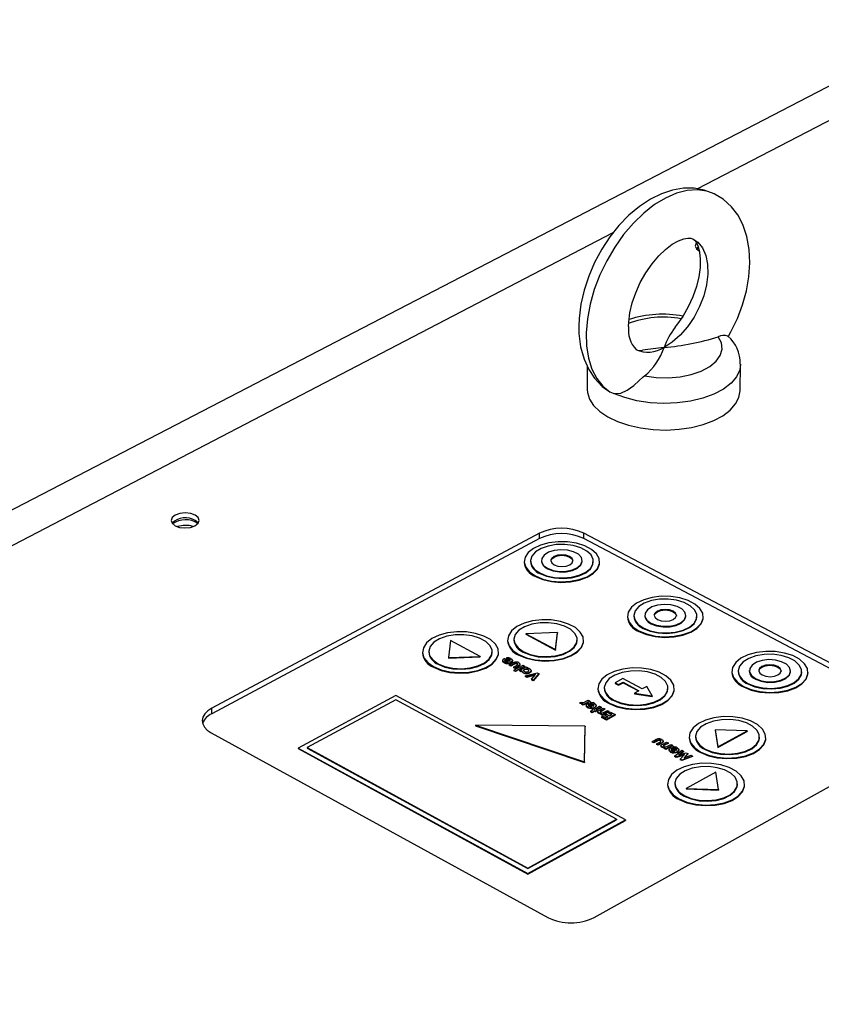
# Model space of a CAD drawing. Extents: x 30 to 1752, y 30 to 1230.
# Drawn here: x 1462 to 1556, y 688 to 803 of the extents above; entities that cross this region are included whole.
import ezdxf

# ---------------------------------------------------------------- set-up
doc = ezdxf.new("R2010")
doc.units = 0
doc.header["$LTSCALE"] = 6
doc.layers.get('0').update_dxf_attribs({"linetype": 'CONTINUOUS'})

msp = doc.modelspace()

# ---------------------------------------------------------------- linework, layer by layer
at = {"color": 7, "linetype": 'CONTINUOUS'}
for p, q in [((1571.859, 803.021), (1300.181, 662.173)), ((1541.559, 776.452), (1541.355, 776.273)), ((1528.599, 762.476), (1528.582, 759.792)), ((1546.475, 759.631), (1546.516, 762.724)), ((1531.013, 759.666), (1531.178, 759.549)), ((1531.68, 759.32), (1531.283, 759.467)), ((1522.999, 742.961), (1484.678, 722.488)), ((1522.996, 742.339), (1522.999, 742.961)), ((1528.182, 742.339), (1528.186, 742.961)), ((1567.557, 722.203), (1528.186, 742.961)), ((1522.996, 742.339), (1484.684, 721.86)), ((1567.544, 721.574), (1528.182, 742.339)), ((1521.212, 739.653), (1521.212, 739.591)), ((1521.948, 739.714), (1521.948, 739.651)), ((1523.235, 739.772), (1523.234, 739.71)), ((1528.013, 739.685), (1528.014, 739.748)), ((1529.3, 739.614), (1529.3, 739.676)), ((1530.034, 739.546), (1530.035, 739.608)), ((1533.29, 733.266), (1533.289, 733.203)), ((1534.03, 733.324), (1534.029, 733.261)), ((1535.324, 733.377), (1535.323, 733.314)), ((1540.128, 733.269), (1540.129, 733.332)), ((1541.421, 733.192), (1541.422, 733.254)), ((1542.16, 733.12), (1542.161, 733.183)), ((1525.1, 731.336), (1521.407, 731.206)), ((1521.407, 731.206), (1521.407, 731.144)), ((1521.407, 731.206), (1524.881, 729.351)), ((1524.881, 729.351), (1525.1, 731.336)), ((1524.881, 729.288), (1525.1, 731.274)), ((1525.1, 731.336), (1525.1, 731.274)), ((1512.61, 730.419), (1512.37, 728.43)), ((1516.073, 728.561), (1512.61, 730.419)), ((1519.27, 730.476), (1519.269, 730.414)), ((1520.011, 730.538), (1520.011, 730.475)), ((1521.407, 731.144), (1524.881, 729.288)), ((1527.42, 730.442), (1527.42, 730.505)), ((1528.161, 730.374), (1528.161, 730.437)), ((1509.313, 729.052), (1509.313, 728.99)), ((1510.055, 729.116), (1510.055, 729.054)), ((1517.473, 729.047), (1517.473, 729.109)), ((1518.215, 728.981), (1518.215, 729.044)), ((1524.881, 729.351), (1524.881, 729.288)), ((1512.37, 728.43), (1516.073, 728.561)), ((1512.37, 728.367), (1516.073, 728.498)), ((1512.37, 728.43), (1512.37, 728.367)), ((1516.073, 728.561), (1516.073, 728.498)), ((1518.701, 728.09), (1518.701, 728.027)), ((1518.881, 727.872), (1518.881, 727.809)), ((1518.884, 728.309), (1518.92, 728.327)), ((1518.92, 728.327), (1519.527, 728.002)), ((1518.961, 728.084), (1518.942, 728.049)), ((1519.366, 727.929), (1518.961, 728.147)), ((1518.961, 728.147), (1518.961, 728.084)), ((1519.271, 727.918), (1518.961, 728.084)), ((1519.157, 728.398), (1519.156, 728.335)), ((1519.24, 728.21), (1519.156, 728.335)), ((1519.24, 728.272), (1519.157, 728.398)), ((1519.24, 728.272), (1519.24, 728.21)), ((1519.45, 727.581), (1519.771, 727.755)), ((1519.5, 728.218), (1519.5, 728.156)), ((1519.674, 727.877), (1519.674, 727.815)), ((1519.841, 728.025), (1519.842, 728.088)), ((1520.166, 727.751), (1520.166, 727.688)), ((1519.45, 727.581), (1519.449, 727.519)), ((1519.639, 727.417), (1519.449, 727.519)), ((1519.639, 727.48), (1519.45, 727.581)), ((1520.012, 727.682), (1519.639, 727.48)), ((1520.012, 727.619), (1519.639, 727.417)), ((1519.639, 727.48), (1519.639, 727.417)), ((1519.95, 727.313), (1520.317, 727.512)), ((1519.95, 727.313), (1519.95, 727.251)), ((1520.139, 727.212), (1519.95, 727.313)), ((1520.139, 727.149), (1519.95, 727.251)), ((1520.007, 726.95), (1520.006, 726.888)), ((1520.196, 726.786), (1520.006, 726.888)), ((1520.007, 726.95), (1521.08, 727.531)), ((1520.196, 726.849), (1520.007, 726.95)), ((1520.012, 727.682), (1520.012, 727.619)), ((1520.455, 727.382), (1520.139, 727.212)), ((1520.455, 727.32), (1520.139, 727.149)), ((1520.139, 727.212), (1520.139, 727.149)), ((1521.269, 727.429), (1520.196, 726.849)), ((1521.269, 727.367), (1520.196, 726.786)), ((1520.196, 726.849), (1520.196, 726.786)), ((1520.398, 727.723), (1520.398, 727.66)), ((1520.455, 727.382), (1520.455, 727.32)), ((1520.68, 726.921), (1521.445, 727.335)), ((1520.87, 726.82), (1520.68, 726.921)), ((1520.68, 726.921), (1520.68, 726.859)), ((1520.87, 726.757), (1520.68, 726.859)), ((1520.683, 727.53), (1520.683, 727.468)), ((1520.732, 727.574), (1520.733, 727.637)), ((1520.956, 726.866), (1520.87, 726.82)), ((1520.87, 726.82), (1520.87, 726.757)), ((1520.956, 726.804), (1520.87, 726.757)), ((1520.956, 726.866), (1520.956, 726.804)), ((1521.08, 727.531), (1521.269, 727.429)), ((1521.101, 726.681), (1521.101, 726.619)), ((1521.237, 727.033), (1521.236, 726.97)), ((1521.269, 727.429), (1521.269, 727.367)), ((1521.313, 726.279), (1522.742, 726.64)), ((1521.445, 727.335), (1521.634, 727.233)), ((1521.634, 727.233), (1521.551, 727.188)), ((1521.634, 727.233), (1521.634, 727.171)), ((1521.678, 727.037), (1521.677, 726.974)), ((1521.863, 726.701), (1521.863, 726.638)), ((1522.034, 726.854), (1522.034, 726.917)), ((1522.742, 726.64), (1522.925, 726.542)), ((1545.499, 726.809), (1545.498, 726.747)), ((1546.243, 726.864), (1546.243, 726.801)), ((1547.545, 726.912), (1547.544, 726.849)), ((1552.376, 726.782), (1552.377, 726.845)), ((1553.676, 726.699), (1553.677, 726.762)), ((1554.418, 726.624), (1554.419, 726.687)), ((1521.313, 726.279), (1521.312, 726.216)), ((1521.514, 726.108), (1521.312, 726.216)), ((1521.514, 726.171), (1521.313, 726.279)), ((1522.53, 726.427), (1521.514, 726.171)), ((1522.461, 726.347), (1521.514, 726.108)), ((1521.514, 726.171), (1521.514, 726.108)), ((1522.058, 725.879), (1522.53, 726.427)), ((1522.261, 725.77), (1522.058, 725.879)), ((1522.058, 725.879), (1522.058, 725.816)), ((1522.261, 725.707), (1522.058, 725.816)), ((1522.925, 726.542), (1522.261, 725.77)), ((1522.924, 726.479), (1522.261, 725.707)), ((1522.261, 725.77), (1522.261, 725.707)), ((1522.925, 726.542), (1522.924, 726.479)), ((1532.773, 725.964), (1531.861, 725.468)), ((1531.861, 725.468), (1532.26, 725.255)), ((1531.861, 725.468), (1531.861, 725.405)), ((1532.259, 725.192), (1532.78, 725.476)), ((1532.26, 725.255), (1532.781, 725.538)), ((1535.033, 724.758), (1532.773, 725.964)), ((1532.781, 725.538), (1532.78, 725.476)), ((1532.78, 725.476), (1534.584, 724.513)), ((1532.781, 725.538), (1534.642, 724.545)), ((1529.837, 724.84), (1529.837, 724.777)), ((1530.582, 724.898), (1530.582, 724.836)), ((1531.861, 725.405), (1532.259, 725.192)), ((1532.26, 725.255), (1532.259, 725.192)), ((1534.642, 724.545), (1534.121, 724.26)), ((1535.553, 725.042), (1535.033, 724.758)), ((1536.169, 723.94), (1535.553, 725.042)), ((1538.027, 724.774), (1538.027, 724.837)), ((1538.771, 724.703), (1538.771, 724.766)), ((1506.195, 723.988), (1494.786, 717.841)), ((1506.193, 723.482), (1495.845, 717.904)), ((1531.997, 709.512), (1506.193, 723.482)), ((1533.063, 709.449), (1506.195, 723.988)), ((1527.73, 723.147), (1527.949, 723.202)), ((1527.73, 723.147), (1527.73, 723.084)), ((1528.898, 723.278), (1528.133, 722.862)), ((1528.898, 723.341), (1528.134, 722.925)), ((1528.361, 723.254), (1528.398, 723.275)), ((1528.398, 723.275), (1528.707, 723.443)), ((1528.707, 723.443), (1528.898, 723.341)), ((1528.898, 723.341), (1528.898, 723.278)), ((1528.937, 723.156), (1528.936, 723.093)), ((1529.022, 723.029), (1528.937, 723.156)), ((1534.121, 724.26), (1534.12, 724.197)), ((1534.12, 724.197), (1536.168, 723.878)), ((1534.121, 724.26), (1536.169, 723.94)), ((1536.169, 723.94), (1536.168, 723.878)), ((1484.684, 721.86), (1484.678, 722.488)), ((1527.789, 723.095), (1527.789, 723.032)), ((1527.97, 723.012), (1528.064, 723.063)), ((1528.134, 722.925), (1527.97, 723.012)), ((1527.97, 723.012), (1527.97, 722.949)), ((1528.133, 722.862), (1527.97, 722.949)), ((1528.134, 722.925), (1528.133, 722.862)), ((1528.481, 722.847), (1528.481, 722.784)), ((1528.664, 723.066), (1528.7, 723.085)), ((1528.664, 722.626), (1528.664, 722.563)), ((1528.7, 723.085), (1529.312, 722.757)), ((1529.151, 722.683), (1528.742, 722.903)), ((1528.742, 722.903), (1528.742, 722.84)), ((1529.055, 722.672), (1528.742, 722.84)), ((1529.021, 722.967), (1528.936, 723.093)), ((1528.97, 722.142), (1529.279, 722.311)), ((1529.161, 722.04), (1528.97, 722.142)), ((1528.97, 722.142), (1528.97, 722.079)), ((1529.161, 721.977), (1528.97, 722.079)), ((1529.022, 723.029), (1529.021, 722.967)), ((1529.156, 722.376), (1529.155, 722.314)), ((1529.22, 722.279), (1529.155, 722.314)), ((1529.156, 722.376), (1529.317, 722.464)), ((1529.279, 722.311), (1529.156, 722.376)), ((1529.47, 722.208), (1529.161, 722.04)), ((1529.469, 722.145), (1529.161, 721.977)), ((1529.161, 722.04), (1529.161, 721.977)), ((1529.283, 722.975), (1529.283, 722.912)), ((1529.317, 722.464), (1529.44, 722.398)), ((1529.44, 722.398), (1530.043, 722.727)), ((1529.46, 722.631), (1529.46, 722.568)), ((1529.47, 722.208), (1529.469, 722.145)), ((1529.565, 722.094), (1529.469, 722.145)), ((1529.565, 722.157), (1529.47, 722.208)), ((1529.726, 722.245), (1529.565, 722.157)), ((1529.726, 722.182), (1529.565, 722.094)), ((1529.565, 722.157), (1529.565, 722.094)), ((1529.627, 722.778), (1529.627, 722.841)), ((1530.234, 722.625), (1529.631, 722.296)), ((1529.631, 722.296), (1529.726, 722.245)), ((1530.233, 722.562), (1529.688, 722.265)), ((1529.726, 722.245), (1529.726, 722.182)), ((1529.809, 722.097), (1529.808, 722.034)), ((1529.937, 722.242), (1530.439, 722.515)), ((1530.043, 722.727), (1530.234, 722.625)), ((1530.234, 722.625), (1530.233, 722.562)), ((1530.629, 722.35), (1530.297, 722.169)), ((1530.298, 722.232), (1530.297, 722.169)), ((1530.63, 722.413), (1530.298, 722.232)), ((1531.135, 722.142), (1530.37, 721.725)), ((1531.134, 722.079), (1530.37, 721.662)), ((1530.439, 722.515), (1530.63, 722.413)), ((1530.63, 722.413), (1530.629, 722.35)), ((1530.639, 722.079), (1530.943, 722.245)), ((1530.943, 722.245), (1531.135, 722.142)), ((1531.111, 721.952), (1531.298, 722.055)), ((1531.135, 722.142), (1531.134, 722.079)), ((1531.298, 722.055), (1531.872, 721.747)), ((1529.93, 721.947), (1529.93, 721.884)), ((1530.179, 721.828), (1530.26, 721.872)), ((1530.37, 721.725), (1530.179, 721.828)), ((1530.179, 721.828), (1530.179, 721.765)), ((1530.37, 721.662), (1530.179, 721.765)), ((1530.252, 721.484), (1530.44, 721.586)), ((1530.252, 721.484), (1530.252, 721.421)), ((1530.826, 721.176), (1530.252, 721.484)), ((1530.825, 721.113), (1530.252, 721.421)), ((1530.37, 721.725), (1530.37, 721.662)), ((1530.44, 721.586), (1530.822, 721.381)), ((1530.641, 721.696), (1530.829, 721.798)), ((1531.024, 721.491), (1530.641, 721.696)), ((1530.641, 721.696), (1530.641, 721.633)), ((1530.965, 721.459), (1530.641, 721.633)), ((1530.822, 721.381), (1531.024, 721.491)), ((1531.871, 721.684), (1530.825, 721.113)), ((1530.826, 721.176), (1530.825, 721.113)), ((1531.872, 721.747), (1530.826, 721.176)), ((1530.829, 721.798), (1531.211, 721.593)), ((1531.111, 721.952), (1531.11, 721.889)), ((1531.435, 721.715), (1531.11, 721.889)), ((1531.493, 721.747), (1531.111, 721.952)), ((1531.211, 721.593), (1531.493, 721.747)), ((1531.872, 721.747), (1531.871, 721.684)), ((1515.521, 720.52), (1528.255, 716.217)), ((1528.33, 720.399), (1515.521, 720.52)), ((1515.521, 720.52), (1515.521, 720.457)), ((1515.521, 720.457), (1528.255, 716.154)), ((1528.255, 716.217), (1528.33, 720.399)), ((1528.255, 716.154), (1528.329, 720.336)), ((1528.33, 720.399), (1528.329, 720.336)), ((1543.569, 719.99), (1543.568, 719.927)), ((1543.568, 719.927), (1543.868, 717.903)), ((1543.569, 719.99), (1543.869, 717.966)), ((1547.303, 719.857), (1543.569, 719.99)), ((1543.868, 717.903), (1547.302, 719.794)), ((1543.869, 717.966), (1547.303, 719.857)), ((1547.303, 719.857), (1547.302, 719.794)), ((1484.615, 719.628), (1523.996, 698.028)), ((1529.383, 698.028), (1567.693, 719.341)), ((1536.189, 718.605), (1536.188, 718.542)), ((1536.38, 718.439), (1536.188, 718.542)), ((1536.189, 718.605), (1536.51, 718.781)), ((1536.381, 718.502), (1536.189, 718.605)), ((1536.753, 718.644), (1536.38, 718.439)), ((1536.754, 718.707), (1536.381, 718.502)), ((1536.697, 718.333), (1537.063, 718.534)), ((1536.754, 718.707), (1536.753, 718.644)), ((1536.908, 718.777), (1536.907, 718.714)), ((1537.142, 718.748), (1537.141, 718.685)), ((1537.344, 718.271), (1537.845, 718.546)), ((1537.432, 718.553), (1537.431, 718.49)), ((1537.48, 718.596), (1537.48, 718.659)), ((1537.845, 718.546), (1538.038, 718.443)), ((1540.506, 719.149), (1540.505, 719.086)), ((1541.255, 719.205), (1541.254, 719.142)), ((1548.735, 719.051), (1548.736, 719.114)), ((1549.482, 718.977), (1549.483, 719.04)), ((1494.786, 717.841), (1494.787, 717.778)), ((1494.786, 717.841), (1521.655, 703.151)), ((1494.787, 717.778), (1521.654, 703.088)), ((1495.845, 717.904), (1521.65, 703.803)), ((1495.845, 717.904), (1495.845, 717.841)), ((1495.845, 717.841), (1521.65, 703.74)), ((1536.381, 718.502), (1536.38, 718.439)), ((1536.697, 718.333), (1536.696, 718.27)), ((1536.888, 718.167), (1536.696, 718.27)), ((1536.889, 718.229), (1536.697, 718.333)), ((1537.204, 718.34), (1536.888, 718.167)), ((1536.889, 718.229), (1536.888, 718.167)), ((1537.205, 718.403), (1536.889, 718.229)), ((1537.205, 718.403), (1537.204, 718.34)), ((1537.216, 718.125), (1537.216, 718.062)), ((1537.339, 717.974), (1537.338, 717.911)), ((1537.589, 717.854), (1537.67, 717.898)), ((1537.782, 717.751), (1537.589, 717.854)), ((1537.589, 717.854), (1537.589, 717.791)), ((1537.781, 717.688), (1537.589, 717.791)), ((1538.037, 718.38), (1537.705, 718.198)), ((1537.706, 718.261), (1537.705, 718.198)), ((1538.038, 718.443), (1537.706, 718.261)), ((1538.545, 718.108), (1537.781, 717.688)), ((1537.782, 717.751), (1537.781, 717.688)), ((1538.546, 718.171), (1537.782, 717.751)), ((1538.038, 718.443), (1538.037, 718.38)), ((1538.049, 718.107), (1538.354, 718.274)), ((1538.159, 717.66), (1538.158, 717.597)), ((1538.34, 717.879), (1538.376, 717.898)), ((1538.344, 717.434), (1538.344, 717.371)), ((1538.354, 718.274), (1538.546, 718.171)), ((1538.376, 717.898), (1538.994, 717.566)), ((1538.421, 717.714), (1538.42, 717.651)), ((1538.737, 717.481), (1538.42, 717.651)), ((1538.833, 717.493), (1538.421, 717.714)), ((1538.546, 718.171), (1538.545, 718.108)), ((1538.614, 717.969), (1538.613, 717.906)), ((1538.699, 717.779), (1538.613, 717.906)), ((1538.7, 717.842), (1538.614, 717.969)), ((1538.7, 717.842), (1538.699, 717.779)), ((1538.781, 716.909), (1539.646, 717.581)), ((1538.964, 717.787), (1538.963, 717.724)), ((1539.144, 717.44), (1539.144, 717.377)), ((1539.841, 717.477), (1539.295, 717.052)), ((1539.309, 717.586), (1539.31, 717.649)), ((1539.84, 717.414), (1539.419, 717.086)), ((1539.646, 717.581), (1539.841, 717.477)), ((1539.841, 717.477), (1539.84, 717.414)), ((1543.869, 717.966), (1543.868, 717.903)), ((1538.979, 716.802), (1538.781, 716.909)), ((1538.781, 716.909), (1538.781, 716.846)), ((1538.979, 716.739), (1538.781, 716.846)), ((1539.956, 717.072), (1538.979, 716.802)), ((1539.879, 716.988), (1538.979, 716.739)), ((1538.979, 716.802), (1538.979, 716.739)), ((1539.295, 717.052), (1540.179, 717.296)), ((1539.471, 716.539), (1539.47, 716.476)), ((1539.67, 716.368), (1539.47, 716.476)), ((1539.471, 716.539), (1539.956, 717.072)), ((1539.671, 716.431), (1539.471, 716.539)), ((1540.898, 716.847), (1539.67, 716.368)), ((1539.671, 716.431), (1539.67, 716.368)), ((1540.898, 716.91), (1539.671, 716.431)), ((1540.367, 717.195), (1539.928, 716.712)), ((1539.928, 716.712), (1540.703, 717.015)), ((1540.366, 717.132), (1540.016, 716.747)), ((1540.179, 717.296), (1540.367, 717.195)), ((1540.367, 717.195), (1540.366, 717.132)), ((1540.703, 717.015), (1540.898, 716.91)), ((1540.898, 716.91), (1540.898, 716.847)), ((1528.255, 716.217), (1528.255, 716.154)), ((1543.627, 715.025), (1540.174, 713.118)), ((1543.929, 712.984), (1543.627, 715.025)), ((1537.984, 713.672), (1537.983, 713.609)), ((1538.829, 713.728), (1538.829, 713.665)), ((1540.174, 713.118), (1540.173, 713.055)), ((1540.173, 713.055), (1543.928, 712.921)), ((1540.174, 713.118), (1543.929, 712.984)), ((1543.929, 712.984), (1543.928, 712.921)), ((1546.158, 713.582), (1546.158, 713.645)), ((1547.001, 713.507), (1547.002, 713.57)), ((1521.65, 703.803), (1531.997, 709.512)), ((1521.65, 703.74), (1531.997, 709.449)), ((1521.654, 703.088), (1533.063, 709.386)), ((1521.655, 703.151), (1533.063, 709.449)), ((1531.997, 709.512), (1531.997, 709.449)), ((1533.063, 709.449), (1533.063, 709.386)), ((1521.65, 703.803), (1521.65, 703.74)), ((1521.655, 703.151), (1521.654, 703.088))]:
    msp.add_line(p, q, dxfattribs=at)
at = {"color": 8, "linetype": 'CONTINUOUS'}
for p, q in [((1541.461, 783.237), (1578.828, 802.679)), ((1360.438, 689.053), (1531.636, 778.125))]:
    msp.add_line(p, q, dxfattribs=at)
at = {"color": 7, "linetype": 'CONTINUOUS', "flags": 128}
for points in [[(1543.559, 782.59), (1543.428, 782.669), (1542.282, 783.094), (1541.083, 783.303), (1539.845, 783.3), (1538.577, 783.089), (1537.285, 782.668), (1535.984, 782.032), (1534.7, 781.189), (1533.462, 780.154), (1532.299, 778.956), (1531.233, 777.62), (1530.279, 776.171), (1529.45, 774.635), (1528.76, 773.035), (1528.22, 771.396), (1527.841, 769.741), (1527.635, 768.094), (1527.6, 767.182)], [(1545.06, 765.944), (1545.4, 766.52), (1546.148, 768.076), (1546.754, 769.683), (1547.208, 771.316), (1547.498, 772.955), (1547.613, 774.576), (1547.54, 776.159), (1547.266, 777.672), (1546.785, 779.075), (1546.189, 780.19), (1545.453, 781.151), (1544.496, 782.022), (1543.559, 782.59)], [(1533.428, 767.143), (1533.449, 767.662), (1533.587, 768.741), (1533.859, 769.899), (1534.266, 771.094), (1534.799, 772.283), (1535.442, 773.424), (1536.17, 774.473), (1536.954, 775.396), (1537.757, 776.162), (1538.539, 776.752), (1539.259, 777.16), (1539.875, 777.395), (1540.355, 777.485), (1540.688, 777.477), (1540.911, 777.411), (1540.93, 777.397)], [(1540.93, 777.397), (1541.153, 777.231), (1541.357, 776.955), (1541.558, 776.516), (1541.732, 775.849), (1541.818, 775.015), (1541.793, 774.041), (1541.642, 772.958), (1541.357, 771.802), (1540.939, 770.614), (1540.399, 769.436), (1539.753, 768.311), (1539.024, 767.279), (1538.842, 767.069)], [(1541.365, 776.889), (1541.347, 776.867), (1541.233, 776.55), (1541.364, 776.234), (1541.719, 775.965)], [(1541.596, 776.305), (1541.549, 776.282), (1541.409, 776.199)], [(1527.6, 767.182), (1527.623, 766.311), (1527.82, 764.761), (1528.224, 763.304), (1528.759, 762.123), (1529.439, 761.094), (1530.347, 760.139), (1531.013, 759.666)], [(1535.284, 761.362), (1536.654, 761.178), (1538.063, 761.145), (1539.452, 761.265), (1540.759, 761.532), (1541.929, 761.935), (1542.911, 762.455), (1543.663, 763.071), (1544.153, 763.756), (1544.361, 764.48), (1544.277, 765.213), (1543.907, 765.922)], [(1537.577, 764.691), (1537.563, 764.689), (1535.059, 764.362)], [(1531.68, 759.32), (1532.523, 759.349), (1533.28, 759.689), (1534.034, 760.245), (1534.641, 760.799), (1535.121, 761.236), (1535.284, 761.362)], [(1528.582, 759.792), (1528.604, 759.44), (1528.841, 758.653), (1529.329, 757.897), (1530.053, 757.192), (1530.994, 756.56), (1532.125, 756.019), (1533.412, 755.586), (1534.819, 755.271), (1536.305, 755.086), (1537.827, 755.035), (1539.34, 755.12), (1540.8, 755.338), (1542.165, 755.683), (1543.395, 756.145), (1544.455, 756.71), (1545.314, 757.362), (1545.948, 758.082), (1546.339, 758.848), (1546.475, 759.631)], [(1480.38, 743.843), (1480.91, 743.653), (1481.54, 743.586), (1482.173, 743.653), (1482.713, 743.843), (1483.077, 744.127), (1483.21, 744.462), (1483.093, 744.796), (1482.742, 745.08), (1482.212, 745.269), (1481.584, 745.336), (1480.952, 745.269), (1480.412, 745.08), (1480.048, 744.796), (1479.913, 744.462), (1480.03, 744.127), (1480.38, 743.843)], [(1483.116, 744.152), (1483.099, 744.174), (1482.749, 744.458)], [(1522.521, 737.973), (1523.399, 737.611), (1524.419, 737.376), (1525.514, 737.283), (1526.616, 737.339), (1527.656, 737.539), (1528.567, 737.871), (1529.293, 738.315), (1529.787, 738.84), (1530.019, 739.416), (1529.975, 740.005), (1529.657, 740.57), (1529.087, 741.076), (1528.3, 741.492), (1527.346, 741.79), (1526.284, 741.954), (1525.18, 741.973), (1524.105, 741.845), (1523.124, 741.578), (1522.3, 741.19), (1521.683, 740.703), (1521.314, 740.15), (1521.215, 739.563), (1521.393, 738.981), (1521.838, 738.439), (1522.521, 737.973)], [(1523.039, 738.313), (1523.841, 737.99), (1524.776, 737.793), (1525.774, 737.739), (1526.761, 737.83), (1527.663, 738.059), (1528.414, 738.411), (1528.957, 738.858), (1529.252, 739.367), (1529.278, 739.9), (1529.033, 740.418), (1528.535, 740.882), (1527.823, 741.258), (1526.948, 741.519), (1525.975, 741.645), (1524.976, 741.627), (1524.026, 741.466), (1523.193, 741.174), (1522.54, 740.773), (1522.114, 740.292), (1521.949, 739.766), (1522.057, 739.236), (1522.429, 738.739), (1523.039, 738.313)], [(1523.945, 738.861), (1524.588, 738.617), (1525.344, 738.497), (1526.131, 738.515), (1526.862, 738.667), (1527.459, 738.938), (1527.857, 739.299), (1528.013, 739.709), (1527.909, 740.125), (1527.559, 740.501), (1526.999, 740.797), (1526.29, 740.981), (1525.51, 741.033), (1524.742, 740.947), (1524.069, 740.733), (1523.565, 740.413), (1523.283, 740.023), (1523.255, 739.604), (1523.483, 739.202), (1523.945, 738.861)], [(1524.72, 739.277), (1525.14, 739.128), (1525.633, 739.076), (1526.125, 739.128), (1526.54, 739.277), (1526.817, 739.499), (1526.911, 739.762), (1526.809, 740.024), (1526.528, 740.246), (1526.109, 740.395), (1525.616, 740.447), (1525.124, 740.395), (1524.709, 740.246), (1524.433, 740.024), (1524.338, 739.762), (1524.439, 739.499), (1524.72, 739.277)], [(1522.52, 737.91), (1523.399, 737.548), (1524.418, 737.313), (1525.514, 737.221), (1526.616, 737.276), (1527.655, 737.477), (1528.567, 737.809), (1529.292, 738.252), (1529.786, 738.778), (1530.018, 739.354), (1530.034, 739.546)], [(1523.038, 738.25), (1523.841, 737.927), (1524.776, 737.731), (1525.774, 737.676), (1526.761, 737.767), (1527.663, 737.997), (1528.413, 738.348), (1528.956, 738.795), (1529.251, 739.304), (1529.3, 739.614)], [(1523.944, 738.799), (1524.588, 738.555), (1525.344, 738.435), (1526.13, 738.452), (1526.862, 738.605), (1527.459, 738.876), (1527.857, 739.237), (1528.012, 739.647), (1528.013, 739.685)], [(1524.342, 739.765), (1524.432, 739.962), (1524.709, 740.184), (1525.124, 740.333), (1525.615, 740.385), (1526.108, 740.333), (1526.527, 740.184), (1526.809, 739.962), (1526.911, 739.7), (1526.911, 739.692)], [(1534.623, 731.549), (1535.51, 731.182), (1536.537, 730.945), (1537.639, 730.851), (1538.747, 730.908), (1539.79, 731.11), (1540.703, 731.446), (1541.428, 731.894), (1541.919, 732.426), (1542.147, 733.008), (1542.096, 733.603), (1541.771, 734.174), (1541.193, 734.686), (1540.397, 735.106), (1539.434, 735.408), (1538.365, 735.573), (1537.255, 735.592), (1536.175, 735.463), (1535.192, 735.193), (1534.367, 734.801), (1533.753, 734.309), (1533.387, 733.749), (1533.294, 733.157), (1533.479, 732.568), (1533.931, 732.02), (1534.623, 731.549)], [(1535.141, 731.892), (1535.951, 731.565), (1536.893, 731.367), (1537.897, 731.311), (1538.888, 731.403), (1539.793, 731.636), (1540.544, 731.991), (1541.085, 732.443), (1541.377, 732.957), (1541.397, 733.496), (1541.146, 734.02), (1540.641, 734.489), (1539.921, 734.869), (1539.038, 735.133), (1538.059, 735.26), (1537.055, 735.242), (1536.1, 735.079), (1535.266, 734.784), (1534.614, 734.379), (1534.191, 733.892), (1534.031, 733.361), (1534.144, 732.825), (1534.523, 732.322), (1535.141, 731.892)], [(1536.047, 732.445), (1536.696, 732.199), (1537.458, 732.078), (1538.248, 732.095), (1538.982, 732.25), (1539.58, 732.524), (1539.976, 732.888), (1540.128, 733.303), (1540.02, 733.723), (1539.664, 734.104), (1539.098, 734.403), (1538.383, 734.588), (1537.598, 734.641), (1536.827, 734.554), (1536.153, 734.338), (1535.649, 734.015), (1535.37, 733.62), (1535.346, 733.197), (1535.58, 732.791), (1536.047, 732.445)], [(1536.822, 732.866), (1537.246, 732.716), (1537.742, 732.663), (1538.236, 732.716), (1538.653, 732.866), (1538.928, 733.091), (1539.02, 733.356), (1538.915, 733.621), (1538.63, 733.846), (1538.207, 733.996), (1537.711, 734.049), (1537.217, 733.996), (1536.801, 733.846), (1536.526, 733.621), (1536.433, 733.356), (1536.537, 733.091), (1536.822, 732.866)], [(1536.437, 733.364), (1536.525, 733.559), (1536.8, 733.784), (1537.217, 733.934), (1537.71, 733.986), (1538.206, 733.934), (1538.629, 733.784), (1538.915, 733.559), (1539.019, 733.294), (1539.02, 733.281)], [(1520.585, 728.773), (1521.47, 728.405), (1522.497, 728.167), (1523.601, 728.073), (1524.712, 728.129), (1525.76, 728.333), (1526.679, 728.67), (1527.411, 729.12), (1527.91, 729.654), (1528.144, 730.239), (1528.101, 730.837), (1527.782, 731.411), (1527.208, 731.925), (1526.416, 732.347), (1525.454, 732.65), (1524.384, 732.817), (1523.272, 732.835), (1522.188, 732.705), (1521.2, 732.435), (1520.368, 732.04), (1519.746, 731.546), (1519.373, 730.984), (1519.272, 730.389), (1519.451, 729.797), (1519.898, 729.247), (1520.585, 728.773)], [(1521.108, 729.118), (1521.916, 728.789), (1522.858, 728.59), (1523.864, 728.535), (1524.858, 728.627), (1525.768, 728.86), (1526.525, 729.217), (1527.073, 729.671), (1527.371, 730.188), (1527.398, 730.73), (1527.152, 731.255), (1526.652, 731.727), (1525.934, 732.109), (1525.053, 732.374), (1524.073, 732.502), (1523.066, 732.483), (1522.108, 732.32), (1521.268, 732.024), (1520.609, 731.616), (1520.18, 731.128), (1520.012, 730.594), (1520.12, 730.055), (1520.494, 729.55), (1521.108, 729.118)], [(1534.622, 731.486), (1535.509, 731.12), (1536.536, 730.882), (1537.639, 730.789), (1538.746, 730.845), (1539.79, 731.048), (1540.702, 731.384), (1541.427, 731.831), (1541.919, 732.363), (1542.146, 732.945), (1542.16, 733.12)], [(1535.14, 731.829), (1535.95, 731.503), (1536.892, 731.304), (1537.896, 731.249), (1538.888, 731.341), (1539.793, 731.573), (1540.543, 731.928), (1541.085, 732.38), (1541.376, 732.895), (1541.421, 733.192)], [(1536.046, 732.383), (1536.696, 732.136), (1537.457, 732.015), (1538.248, 732.033), (1538.982, 732.187), (1539.579, 732.461), (1539.975, 732.826), (1540.128, 733.241), (1540.128, 733.269)], [(1510.616, 727.361), (1511.499, 726.992), (1512.525, 726.753), (1513.63, 726.658), (1514.742, 726.715), (1515.793, 726.919), (1516.716, 727.257), (1517.453, 727.708), (1517.957, 728.244), (1518.197, 728.83), (1518.158, 729.429), (1517.843, 730.005), (1517.273, 730.52), (1516.483, 730.943), (1515.523, 731.247), (1514.454, 731.414), (1513.341, 731.433), (1512.254, 731.302), (1511.262, 731.031), (1510.426, 730.635), (1509.799, 730.14), (1509.421, 729.577), (1509.315, 728.98), (1509.489, 728.387), (1509.932, 727.836), (1510.616, 727.361)], [(1511.142, 727.706), (1511.948, 727.377), (1512.889, 727.177), (1513.896, 727.121), (1514.892, 727.214), (1515.805, 727.448), (1516.566, 727.806), (1517.118, 728.261), (1517.421, 728.779), (1517.453, 729.322), (1517.211, 729.849), (1516.714, 730.321), (1515.999, 730.705), (1515.118, 730.97), (1514.138, 731.098), (1513.13, 731.08), (1512.169, 730.916), (1511.326, 730.619), (1510.663, 730.21), (1510.229, 729.721), (1510.057, 729.186), (1510.16, 728.645), (1510.531, 728.14), (1511.142, 727.706)], [(1520.585, 728.71), (1521.47, 728.342), (1522.497, 728.104), (1523.601, 728.01), (1524.712, 728.066), (1525.76, 728.27), (1526.679, 728.607), (1527.41, 729.057), (1527.909, 729.592), (1528.144, 730.176), (1528.161, 730.374)], [(1521.108, 729.055), (1521.916, 728.727), (1522.857, 728.527), (1523.863, 728.472), (1524.858, 728.564), (1525.768, 728.798), (1526.525, 729.155), (1527.072, 729.608), (1527.371, 730.125), (1527.42, 730.442)], [(1510.616, 727.298), (1511.499, 726.929), (1512.525, 726.69), (1513.629, 726.596), (1514.742, 726.652), (1515.793, 726.856), (1516.716, 727.195), (1517.452, 727.646), (1517.956, 728.181), (1518.196, 728.767), (1518.215, 728.981)], [(1511.142, 727.643), (1511.948, 727.314), (1512.889, 727.114), (1513.896, 727.059), (1514.892, 727.151), (1515.805, 727.385), (1516.566, 727.743), (1517.118, 728.198), (1517.421, 728.716), (1517.473, 729.047)], [(1546.857, 725.054), (1547.753, 724.684), (1548.788, 724.444), (1549.898, 724.349), (1551.011, 724.406), (1552.058, 724.611), (1552.972, 724.95), (1553.696, 725.403), (1554.185, 725.941), (1554.407, 726.529), (1554.35, 727.131), (1554.018, 727.708), (1553.43, 728.226), (1552.626, 728.65), (1551.655, 728.956), (1550.578, 729.123), (1549.462, 729.142), (1548.378, 729.011), (1547.392, 728.739), (1546.567, 728.342), (1545.954, 727.845), (1545.592, 727.279), (1545.504, 726.68), (1545.696, 726.084), (1546.157, 725.531), (1546.857, 725.054)], [(1518.881, 727.872), (1518.738, 727.985), (1518.704, 728.12), (1518.764, 728.223), (1518.884, 728.309)], [(1518.881, 727.809), (1518.737, 727.923), (1518.711, 728.028)], [(1518.961, 728.147), (1518.933, 728.094), (1518.944, 728.04), (1519.026, 727.967)], [(1519.026, 727.967), (1519.12, 727.931), (1519.206, 727.916)], [(1519.206, 727.916), (1519.297, 727.919), (1519.366, 727.929)], [(1519.5, 728.218), (1519.365, 728.263), (1519.24, 728.272)], [(1519.5, 728.156), (1519.365, 728.201), (1519.24, 728.21)], [(1519.527, 728.002), (1519.583, 728.061), (1519.592, 728.127), (1519.56, 728.177), (1519.5, 728.218)], [(1519.589, 728.041), (1519.591, 728.065), (1519.56, 728.114), (1519.5, 728.156)], [(1519.663, 728.304), (1519.804, 728.194), (1519.84, 728.063), (1519.788, 727.962), (1519.674, 727.877)], [(1519.833, 728.024), (1519.84, 728), (1519.788, 727.899), (1519.674, 727.815)], [(1519.771, 727.755), (1519.932, 727.835), (1520.075, 727.885)], [(1520.166, 727.751), (1520.076, 727.715), (1520.012, 727.682)], [(1520.573, 727.817), (1520.675, 727.748), (1520.729, 727.665), (1520.725, 727.596), (1520.683, 727.53)], [(1547.376, 725.401), (1548.193, 725.07), (1549.143, 724.87), (1550.153, 724.814), (1551.149, 724.907), (1552.056, 725.141), (1552.807, 725.501), (1553.347, 725.957), (1553.635, 726.478), (1553.65, 727.022), (1553.391, 727.552), (1552.879, 728.026), (1552.151, 728.411), (1551.261, 728.677), (1550.275, 728.806), (1549.265, 728.787), (1548.307, 728.623), (1547.472, 728.325), (1546.82, 727.915), (1546.4, 727.423), (1546.244, 726.886), (1546.364, 726.344), (1546.75, 725.836), (1547.376, 725.401)], [(1548.282, 725.96), (1548.937, 725.71), (1549.704, 725.588), (1550.499, 725.606), (1551.235, 725.762), (1551.833, 726.039), (1552.228, 726.407), (1552.377, 726.827), (1552.264, 727.252), (1551.901, 727.636), (1551.329, 727.938), (1550.609, 728.126), (1549.819, 728.179), (1549.044, 728.091), (1548.369, 727.873), (1547.865, 727.546), (1547.589, 727.147), (1547.569, 726.72), (1547.809, 726.309), (1548.282, 725.96)], [(1520.166, 727.688), (1520.076, 727.652), (1520.012, 727.619)], [(1520.317, 727.512), (1520.456, 727.609), (1520.467, 727.64), (1520.459, 727.671), (1520.398, 727.723)], [(1520.466, 727.579), (1520.459, 727.608), (1520.398, 727.66)], [(1520.683, 727.53), (1520.564, 727.444), (1520.455, 727.382)], [(1520.683, 727.468), (1520.563, 727.381), (1520.455, 727.32)], [(1520.727, 727.574), (1520.725, 727.533), (1520.683, 727.468)], [(1521.101, 726.681), (1520.986, 726.778), (1520.956, 726.866)], [(1521.101, 726.619), (1520.985, 726.715), (1520.956, 726.804)], [(1521.237, 727.033), (1521.16, 726.972), (1521.141, 726.899), (1521.172, 726.844), (1521.236, 726.797)], [(1521.236, 726.97), (1521.16, 726.909), (1521.145, 726.852)], [(1521.551, 727.188), (1521.753, 727.164), (1521.887, 727.113)], [(1521.67, 726.801), (1521.747, 726.862), (1521.767, 726.934), (1521.74, 726.99), (1521.678, 727.037)], [(1521.754, 726.898), (1521.74, 726.927), (1521.677, 726.974)], [(1521.887, 727.113), (1522.011, 727.004), (1522.029, 726.877), (1521.974, 726.781), (1521.863, 726.701)], [(1522.023, 726.854), (1522.029, 726.814), (1521.974, 726.719), (1521.863, 726.638)], [(1531.175, 723.103), (1532.067, 722.732), (1533.101, 722.491), (1534.211, 722.396), (1535.327, 722.453), (1536.378, 722.658), (1537.298, 722.999), (1538.029, 723.453), (1538.526, 723.993), (1538.756, 724.583), (1538.707, 725.187), (1538.382, 725.766), (1537.8, 726.285), (1537, 726.711), (1536.032, 727.018), (1534.955, 727.185), (1533.838, 727.204), (1532.75, 727.073), (1531.759, 726.8), (1530.927, 726.401), (1530.307, 725.903), (1529.937, 725.335), (1529.841, 724.734), (1530.025, 724.137), (1530.479, 723.582), (1531.175, 723.103)], [(1531.697, 723.451), (1532.512, 723.119), (1533.46, 722.918), (1534.471, 722.862), (1535.47, 722.955), (1536.382, 723.191), (1537.139, 723.551), (1537.686, 724.009), (1537.981, 724.531), (1538.003, 725.078), (1537.751, 725.609), (1537.244, 726.085), (1536.52, 726.471), (1535.632, 726.738), (1534.646, 726.867), (1533.635, 726.848), (1532.673, 726.683), (1531.832, 726.384), (1531.173, 725.973), (1530.747, 725.48), (1530.583, 724.941), (1530.696, 724.397), (1531.077, 723.887), (1531.697, 723.451)], [(1546.856, 724.991), (1547.752, 724.621), (1548.787, 724.381), (1549.897, 724.286), (1551.01, 724.343), (1552.057, 724.548), (1552.971, 724.888), (1553.695, 725.34), (1554.184, 725.878), (1554.406, 726.466), (1554.418, 726.624)], [(1547.375, 725.338), (1548.192, 725.007), (1549.142, 724.807), (1550.152, 724.751), (1551.148, 724.844), (1552.055, 725.079), (1552.806, 725.438), (1553.346, 725.895), (1553.634, 726.415), (1553.676, 726.699)], [(1548.281, 725.897), (1548.937, 725.648), (1549.703, 725.525), (1550.498, 725.543), (1551.235, 725.699), (1551.832, 725.976), (1552.227, 726.345), (1552.376, 726.764), (1552.376, 726.782)], [(1549.057, 726.385), (1549.484, 726.233), (1549.984, 726.179), (1550.48, 726.233), (1550.898, 726.385), (1551.172, 726.612), (1551.262, 726.88), (1551.154, 727.149), (1550.864, 727.376), (1550.437, 727.527), (1549.938, 727.581), (1549.442, 727.527), (1549.026, 727.376), (1548.751, 727.149), (1548.66, 726.88), (1548.768, 726.612), (1549.057, 726.385)], [(1548.665, 726.893), (1548.75, 727.086), (1549.025, 727.313), (1549.442, 727.465), (1549.937, 727.518), (1550.437, 727.465), (1550.863, 727.313), (1551.153, 727.086), (1551.261, 726.818), (1551.261, 726.799)], [(1531.174, 723.04), (1532.067, 722.669), (1533.1, 722.428), (1534.21, 722.333), (1535.326, 722.39), (1536.377, 722.595), (1537.297, 722.936), (1538.029, 723.391), (1538.525, 723.93), (1538.756, 724.52), (1538.771, 724.703)], [(1531.697, 723.388), (1532.511, 723.056), (1533.46, 722.855), (1534.471, 722.799), (1535.47, 722.892), (1536.381, 723.128), (1537.139, 723.488), (1537.685, 723.946), (1537.98, 724.468), (1538.027, 724.774)], [(1527.789, 723.095), (1527.751, 723.122), (1527.73, 723.147)], [(1527.949, 723.202), (1527.966, 723.179), (1527.987, 723.163)], [(1484.678, 722.488), (1484.207, 722.183), (1483.854, 721.833), (1483.633, 721.454), (1483.552, 721.06), (1483.614, 720.665), (1483.819, 720.285), (1484.156, 719.935), (1484.615, 719.628)], [(1527.789, 723.032), (1527.751, 723.059), (1527.73, 723.084)], [(1527.97, 722.993), (1527.901, 722.997), (1527.789, 723.032)], [(1528.664, 722.626), (1528.519, 722.74), (1528.484, 722.876), (1528.543, 722.979), (1528.664, 723.066)], [(1528.664, 722.563), (1528.519, 722.677), (1528.491, 722.785)], [(1528.742, 722.84), (1528.714, 722.787), (1528.716, 722.777)], [(1528.742, 722.903), (1528.715, 722.85), (1528.726, 722.795), (1528.809, 722.722)], [(1528.809, 722.722), (1528.903, 722.685), (1528.99, 722.67)], [(1528.99, 722.67), (1529.082, 722.673), (1529.151, 722.683)], [(1529.283, 722.912), (1529.146, 722.958), (1529.021, 722.967)], [(1529.283, 722.975), (1529.147, 723.02), (1529.022, 723.029)], [(1529.312, 722.757), (1529.368, 722.816), (1529.376, 722.883), (1529.344, 722.933), (1529.283, 722.975)], [(1529.373, 722.796), (1529.375, 722.82), (1529.343, 722.87), (1529.283, 722.912)], [(1529.446, 723.061), (1529.588, 722.951), (1529.626, 722.818), (1529.575, 722.716), (1529.46, 722.631)], [(1529.619, 722.778), (1529.625, 722.755), (1529.574, 722.653), (1529.46, 722.568)], [(1529.93, 721.884), (1529.834, 721.962), (1529.808, 722.034)], [(1529.809, 722.097), (1529.855, 722.185), (1529.937, 722.242)], [(1529.93, 721.947), (1529.834, 722.025), (1529.809, 722.097)], [(1530.298, 722.232), (1530.136, 722.132), (1530.111, 722.101), (1530.107, 722.068), (1530.126, 722.036), (1530.164, 722.01)], [(1530.297, 722.169), (1530.136, 722.069), (1530.119, 722.048)], [(1530.477, 722), (1530.57, 722.042), (1530.639, 722.079)], [(1530.26, 721.872), (1530.062, 721.898), (1529.93, 721.947)], [(1530.179, 721.819), (1530.062, 721.835), (1529.93, 721.884)], [(1541.865, 717.379), (1542.765, 717.004), (1543.806, 716.76), (1544.922, 716.665), (1546.043, 716.722), (1547.097, 716.93), (1548.019, 717.274), (1548.75, 717.732), (1549.244, 718.277), (1549.47, 718.873), (1549.415, 719.482), (1549.083, 720.067), (1548.494, 720.591), (1547.686, 721.021), (1546.71, 721.331), (1545.627, 721.5), (1544.504, 721.519), (1543.412, 721.387), (1542.419, 721.111), (1541.587, 720.709), (1540.968, 720.205), (1540.601, 719.632), (1540.51, 719.025), (1540.701, 718.422), (1541.163, 717.862), (1541.865, 717.379)], [(1542.388, 717.729), (1543.21, 717.395), (1544.164, 717.191), (1545.181, 717.135), (1546.184, 717.229), (1547.098, 717.467), (1547.855, 717.831), (1548.4, 718.293), (1548.692, 718.82), (1548.709, 719.372), (1548.452, 719.908), (1547.938, 720.389), (1547.207, 720.778), (1546.312, 721.048), (1545.32, 721.178), (1544.304, 721.16), (1543.34, 720.993), (1542.497, 720.691), (1541.839, 720.276), (1541.415, 719.778), (1541.256, 719.234), (1541.374, 718.684), (1541.761, 718.17), (1542.388, 717.729)], [(1536.51, 718.781), (1536.671, 718.862), (1536.815, 718.913)], [(1536.907, 718.714), (1536.817, 718.677), (1536.753, 718.644)], [(1536.908, 718.777), (1536.818, 718.74), (1536.754, 718.707)], [(1537.063, 718.534), (1537.202, 718.633), (1537.212, 718.664), (1537.204, 718.695), (1537.142, 718.748)], [(1537.212, 718.602), (1537.204, 718.632), (1537.141, 718.685)], [(1537.432, 718.553), (1537.313, 718.465), (1537.205, 718.403)], [(1537.317, 718.844), (1537.421, 718.774), (1537.476, 718.689), (1537.474, 718.619), (1537.432, 718.553)], [(1537.475, 718.596), (1537.473, 718.556), (1537.431, 718.49)], [(1541.865, 717.316), (1542.765, 716.941), (1543.806, 716.697), (1544.922, 716.602), (1546.042, 716.659), (1547.097, 716.867), (1548.018, 717.211), (1548.749, 717.669), (1549.243, 718.214), (1549.469, 718.81), (1549.482, 718.977)], [(1542.387, 717.666), (1543.209, 717.332), (1544.164, 717.128), (1545.18, 717.072), (1546.183, 717.166), (1547.097, 717.404), (1547.855, 717.768), (1548.399, 718.23), (1548.691, 718.757), (1548.735, 719.051)], [(1537.431, 718.49), (1537.312, 718.402), (1537.204, 718.34)], [(1537.216, 718.125), (1537.262, 718.214), (1537.344, 718.271)], [(1537.339, 717.974), (1537.242, 718.052), (1537.216, 718.125)], [(1537.338, 717.911), (1537.242, 717.989), (1537.216, 718.062)], [(1537.589, 717.846), (1537.471, 717.861), (1537.338, 717.911)], [(1537.67, 717.898), (1537.472, 717.924), (1537.339, 717.974)], [(1537.706, 718.261), (1537.544, 718.16), (1537.52, 718.129), (1537.515, 718.096), (1537.535, 718.064), (1537.573, 718.037)], [(1537.705, 718.198), (1537.544, 718.097), (1537.527, 718.077)], [(1537.887, 718.027), (1537.981, 718.07), (1538.049, 718.107)], [(1538.344, 717.434), (1538.198, 717.549), (1538.162, 717.687), (1538.22, 717.791), (1538.34, 717.879)], [(1538.344, 717.371), (1538.197, 717.487), (1538.168, 717.597)], [(1538.421, 717.714), (1538.393, 717.661), (1538.405, 717.605), (1538.49, 717.531)], [(1538.42, 717.651), (1538.393, 717.598), (1538.395, 717.589)], [(1538.49, 717.531), (1538.584, 717.494), (1538.671, 717.479)], [(1538.671, 717.479), (1538.763, 717.482), (1538.833, 717.493)], [(1538.963, 717.724), (1538.825, 717.77), (1538.699, 717.779)], [(1538.964, 717.787), (1538.826, 717.833), (1538.7, 717.842)], [(1539.054, 717.606), (1539.056, 717.631), (1539.024, 717.681), (1538.963, 717.724)], [(1538.994, 717.566), (1539.05, 717.627), (1539.057, 717.694), (1539.024, 717.744), (1538.964, 717.787)], [(1539.127, 717.874), (1539.27, 717.762), (1539.308, 717.628), (1539.258, 717.526), (1539.144, 717.44)], [(1539.302, 717.586), (1539.308, 717.565), (1539.258, 717.463), (1539.144, 717.377)], [(1539.346, 711.889), (1540.249, 711.511), (1541.295, 711.265), (1542.416, 711.169), (1543.541, 711.227), (1544.601, 711.436), (1545.528, 711.783), (1546.263, 712.246), (1546.76, 712.796), (1546.989, 713.397), (1546.935, 714.012), (1546.602, 714.603), (1546.012, 715.131), (1545.201, 715.565), (1544.222, 715.878), (1543.134, 716.049), (1542.006, 716.068), (1540.908, 715.934), (1539.91, 715.656), (1539.073, 715.25), (1538.45, 714.742), (1538.081, 714.164), (1537.988, 713.551), (1538.179, 712.943), (1538.641, 712.377), (1539.346, 711.889)], [(1539.937, 712.279), (1540.741, 711.949), (1541.676, 711.749), (1542.671, 711.694), (1543.654, 711.786), (1544.55, 712.02), (1545.293, 712.378), (1545.828, 712.834), (1546.115, 713.352), (1546.133, 713.895), (1545.881, 714.423), (1545.379, 714.896), (1544.663, 715.279), (1543.788, 715.545), (1542.816, 715.673), (1541.821, 715.655), (1540.875, 715.491), (1540.049, 715.193), (1539.404, 714.785), (1538.987, 714.295), (1538.83, 713.759), (1538.945, 713.219), (1539.323, 712.712), (1539.937, 712.279)], [(1539.345, 711.826), (1540.249, 711.448), (1541.294, 711.202), (1542.415, 711.106), (1543.541, 711.164), (1544.6, 711.373), (1545.527, 711.72), (1546.262, 712.183), (1546.759, 712.733), (1546.988, 713.334), (1547.001, 713.507)], [(1539.936, 712.215), (1540.74, 711.886), (1541.675, 711.686), (1542.671, 711.63), (1543.653, 711.723), (1544.549, 711.957), (1545.292, 712.315), (1545.827, 712.77), (1546.114, 713.289), (1546.158, 713.582)]]:
    msp.add_lwpolyline(points, dxfattribs=at)
at = {"color": 8, "linetype": 'CONTINUOUS', "flags": 128}
for points in [[(1543.558, 782.605), (1542.597, 782.969), (1541.478, 783.127), (1540.281, 783.044), (1539.031, 782.723), (1537.751, 782.168), (1536.468, 781.39), (1535.206, 780.405), (1533.992, 779.231), (1532.849, 777.893), (1531.799, 776.415), (1530.866, 774.829), (1530.066, 773.166), (1529.415, 771.458), (1528.928, 769.741), (1528.612, 768.048), (1528.475, 766.412), (1528.519, 764.868), (1528.742, 763.444), (1529.14, 762.169), (1529.704, 761.067), (1530.424, 760.161), (1531.283, 759.467)], [(1540.923, 777.406), (1541.513, 776.998), (1542.06, 776.323), (1542.446, 775.454), (1542.659, 774.422), (1542.691, 773.265), (1542.541, 772.023), (1542.214, 770.741), (1541.722, 769.467), (1541.084, 768.244), (1540.321, 767.117), (1539.462, 766.127), (1538.536, 765.308), (1537.577, 764.691)], [(1546.517, 762.748), (1546.42, 762.07), (1546.047, 761.264), (1545.406, 760.507), (1544.516, 759.822), (1543.406, 759.231), (1542.109, 758.754), (1540.668, 758.405), (1539.128, 758.197), (1537.537, 758.134), (1535.948, 758.221), (1534.41, 758.453), (1532.972, 758.823), (1531.68, 759.32)]]:
    msp.add_lwpolyline(points, dxfattribs=at)
at = {"color": 8, "linetype": 'CONTINUOUS'}
for centre, radius, start, end in [((1537.508, 756.419), 11.814, 79.98711, 110.50798), ((1535.706, 767.623), 3.479, 245.99272, 302.54826)]:
    msp.add_arc(centre, radius, start, end, dxfattribs=at)
at = {"color": 7, "linetype": 'CONTINUOUS'}
for centre, radius, start, end in [((1537.427, 755.745), 12.828, 79.43852, 107.89159), ((1536.633, 766.691), 3.236, 171.95994, 223.98198), ((1546.501, 761.364), 9.524, 143.33897, 159.5581), ((1534.914, 795.271), 30.696, 274.97736, 287.03585), ((1544.557, 764.763), 1.328, 68.66788, 119.278), ((1542.381, 762.877), 4.109, 358.41194, 49.59519), ((1530.62, 767.029), 7.34, 309.45301, 341.42245), ((1534.753, 765.269), 0.939, 241.45415, 288.88329), ((1481.597, 742.496), 2.275, 59.5758, 133.2075), ((1481.589, 741.813), 2.723, 57.41213, 123.88792), ((1481.601, 740.652), 3.228, 74.49763, 106.66746), ((1525.589, 736.858), 6.063, 64.67772, 115.32228), ((1525.592, 737.476), 6.067, 64.69048, 115.30952), ((1523.178, 739.772), 1.974, 185.26973, 250.54317), ((1523.65, 739.852), 1.715, 186.73049, 249.09227), ((1524.299, 739.807), 1.069, 185.21182, 250.62584), ((1535.294, 733.383), 2.013, 185.12327, 250.50176), ((1535.765, 733.461), 1.748, 186.58404, 249.0507), ((1536.409, 733.41), 1.09, 185.06847, 250.58093), ((1521.263, 730.594), 2.002, 185.16411, 250.19786), ((1521.737, 730.675), 1.738, 186.59398, 248.77782), ((1511.298, 729.171), 1.993, 185.20504, 249.99904), ((1511.772, 729.253), 1.729, 186.61431, 248.59951), ((1519.272, 728.663), 0.882, 243.67461, 297.07788), ((1519.272, 728.6), 0.882, 243.6733, 297.07923), ((1519.261, 727.546), 0.858, 62.06951, 97.01314), ((1520.233, 727.184), 0.718, 61.76866, 102.6781), ((1520.245, 727.433), 0.327, 62.2435, 104.06661), ((1520.245, 727.37), 0.327, 62.2421, 104.0673), ((1521.463, 727.452), 0.852, 244.89113, 298.04363), ((1521.462, 727.39), 0.851, 244.88988, 298.04504), ((1521.461, 726.541), 0.484, 63.4453, 117.64471), ((1521.449, 727.228), 0.481, 243.63338, 297.38354), ((1521.461, 726.604), 0.484, 63.44661, 117.64334), ((1547.542, 726.925), 2.052, 184.97467, 250.46103), ((1548.013, 727.001), 1.782, 186.43578, 249.00949), ((1548.651, 726.944), 1.111, 184.92379, 250.53612), ((1531.865, 724.955), 2.036, 185.03334, 250.16234), ((1532.337, 725.034), 1.767, 186.46333, 248.74202), ((1528.085, 723.573), 0.422, 256.48262, 310.84113), ((1529.042, 722.299), 0.863, 62.02805, 96.99555), ((1527.974, 723.492), 0.438, 245.1057, 281.92037), ((1529.057, 723.416), 0.883, 243.57017, 297.18567), ((1529.057, 723.353), 0.883, 243.56886, 297.18702), ((1530.332, 722.373), 0.4, 245.13177, 291.13699), ((1485.458, 720.043), 1.975, 113.09461, 160.0385), ((1536.974, 718.208), 0.722, 61.64285, 102.71764), ((1536.988, 718.395), 0.329, 62.11654, 104.11344), ((1536.988, 718.457), 0.329, 62.11794, 104.11276), ((1542.568, 719.263), 2.071, 184.90065, 250.12752), ((1543.04, 719.34), 1.797, 186.33143, 248.70643), ((1537.742, 718.4), 0.4, 245.07191, 291.18519), ((1538.739, 718.225), 0.884, 243.4668, 297.29238), ((1538.719, 717.108), 0.867, 61.98737, 96.97793), ((1538.738, 718.162), 0.884, 243.46549, 297.29373), ((1540.062, 713.785), 2.086, 184.84462, 249.9049), ((1540.583, 713.857), 1.764, 186.25488, 248.50499), ((1526.689, 703.487), 6.087, 243.74215, 296.25786)]:
    msp.add_arc(centre, radius, start, end, dxfattribs=at)

doc.saveas('drawing.dxf')
